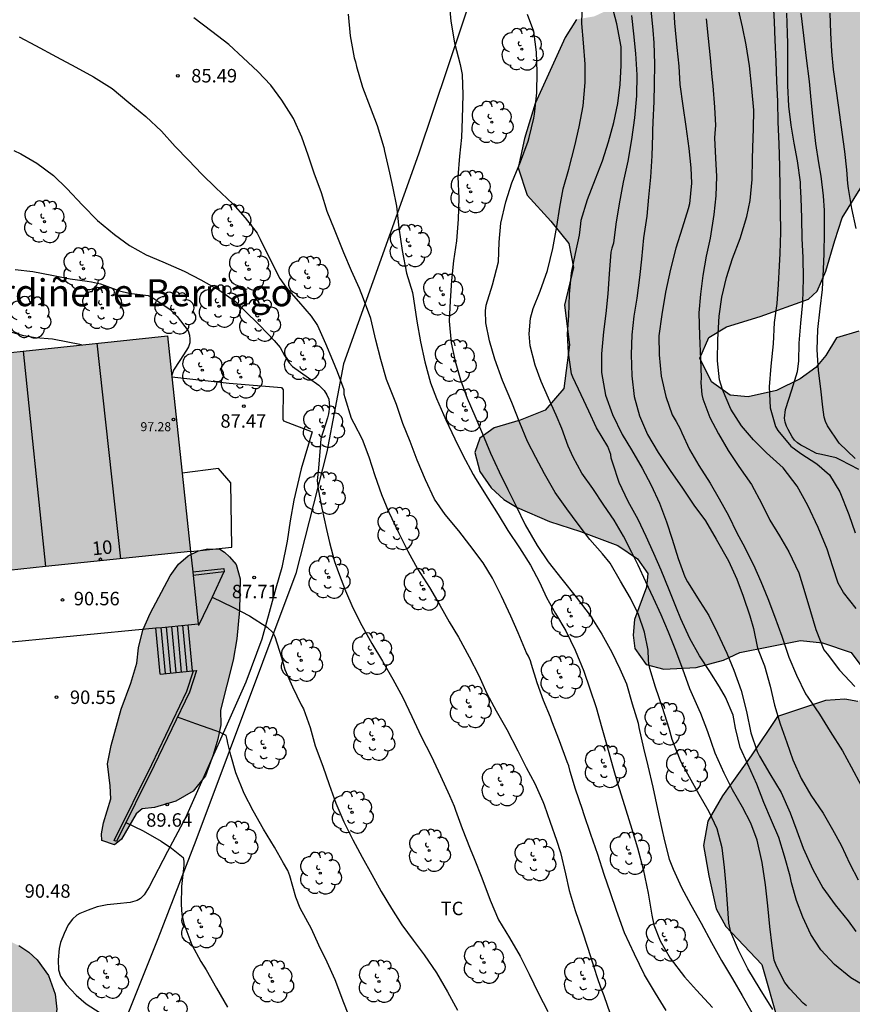
# Model space of a CAD drawing. Units: metres. Extents: x 586594 to 586944, y 4795040 to 4795290.
# Drawn here: x 586805 to 586852, y 4795087 to 4795142 of the extents above; entities that cross this region are included whole.
import ezdxf
from ezdxf.enums import TextEntityAlignment as Align

# ---------------------------------------------------------------- set-up
doc = ezdxf.new("R2010")
doc.units = ezdxf.units.M
for name, color, linetype in [('020104', 34, 'Continuous'), ('020204', 9, 'Continuous'), ('020308', 9, 'Continuous'), ('060106', 9, 'BARANDILLA'), ('060108', 9, 'Continuous'), ('060110', 9, 'Continuous'), ('060117', 9, 'Continuous'), ('060141', 9, 'Continuous'), ('070101', 9, 'ALAMBRADA'), ('070105', 6, 'Continuous'), ('080107', 9, 'Continuous'), ('080109', 9, 'Continuous'), ('080201', 9, 'Continuous'), ('080202', 9, 'Continuous'), ('080303', 9, 'Continuous'), ('080304', 9, 'Continuous'), ('080308', 9, 'Continuous'), ('100106', 63, 'Continuous'), ('100202', 3, 'Continuous'), ('100301', 7, 'Continuous'), ('990501', 21, 'Continuous'), ('990504', 63, 'Continuous')]:
    doc.layers.add(name, color=color, linetype=linetype)
doc.layers.add('020105', color=24, linetype='Continuous', lineweight=30)
doc.layers.add('080111', color=7, linetype='Continuous', lineweight=30)
doc.styles.add('ARIAL', font='ARIAL.TTF', dxfattribs={"height": 1})
doc.styles.add('ARIALI', font='ARIALI.TTF', dxfattribs={"height": 1})
doc.styles.get("Standard").update_dxf_attribs({"font": 'txt.shx'})
doc.linetypes.add('ALAMBRADA', pattern='A,1,[203,DONOSTI.shx,S=0.1,R=0,X=0,Y=0],1', length=2)
doc.linetypes.add('BARANDILLA', pattern='A,1,[201,DONOSTI.shx,S=0.1,R=0,X=0,Y=0],1', length=2)

# ---------------------------------------------------------------- blocks, each defined once
blk = doc.blocks.new('COTAPU')
blk.add_circle((0, 0), 0.075)
blk = doc.blocks.new('BloquePortal')
blk.add_circle((0, 0), 0.075)
at = {"flags": 5}
blk.add_attdef('INDICE', text='', height=0.75, dxfattribs=at).set_placement((0, 0), align=Align.MIDDLE_CENTER)
blk = doc.blocks.new('PUNTO')
blk.add_circle((0, 0), 0.075)
blk = doc.blocks.new('ARBOL')
blk.add_circle((0, 0), 0.0587)
for centre, radius, start, end in [((-0.28, 0.855), 0.3, 359.2878, 173.6078), ((0.097, 0.97), 0.21, 23.1565, 160.4665), ((0.438, 0.881), 0.24, 301.578, 139.328), ((-0.564, 0.381), 0.532, 92.28, 254.58), ((0.656, 0.288), 0.443, 319.8556, 114.7656), ((-0.091, 0.321), 0.12, 119.14, 310.56), ((0.819, -0.249), 0.383, 235.5275, 62.0275), ((-0.556, -0.339), 0.555, 142.64, 266.54), ((-0.039, -0.384), 0.21, 189.64, 323.88), ((-0.301, -0.676), 0.45, 213.78, 295.32), ((0.299, -0.624), 0.532, 224.67, 0.24)]:
    blk.add_arc(centre, radius, start, end)

msp = doc.modelspace()

# ---------------------------------------------------------------- hatches: boundary and pattern name
at = {"layer": '990501'}
msp.add_hatch(color=256, dxfattribs=at).paths.add_polyline_path([(586813.419, 4795124.083), (586801.917, 4795122.857), (586803.159, 4795110.874), (586814.699, 4795112.069)])
at = {"layer": '990504'}
for points in [[(586908.304, 4795193.958), (586906.863, 4795194.585), (586906.012, 4795195.318), (586904.901, 4795197.073), (586904.49, 4795198.706), (586904.599, 4795200.402), (586904.893, 4795202.412), (586904.865, 4795203.951), (586904.708, 4795204.089), (586903.384, 4795207.067), (586902.422, 4795208.074), (586901.139, 4795208.608), (586899.423, 4795208.922), (586897.025, 4795208.994), (586893.286, 4795208.425), (586889.815, 4795207.604), (586883.667, 4795206.066), (586881.496, 4795206.158), (586878.29, 4795206.692), (586874.896, 4795206.685), (586871.972, 4795206.174), (586869.153, 4795204.961), (586866.487, 4795203.318), (586864.75, 4795201.776), (586863.597, 4795199.798), (586863.377, 4795196.271), (586863.128, 4795194.26), (586862.27, 4795192.415), (586860.844, 4795190.327), (586859.561, 4795188.938), (586858.033, 4795187.824), (586856.851, 4795187.362), (586855.104, 4795186.861), (586854.034, 4795186.285), (586853.347, 4795185.546), (586852.447, 4795183.972), (586851.931, 4795182.326), (586851.499, 4795180.115), (586851.058, 4795179.102), (586851.001, 4795178.084), (586851.22, 4795177.403), (586851.711, 4795176.832), (586852.357, 4795175.897), (586852.615, 4795174.695), (586852.555, 4795173.429), (586852.831, 4795171.887), (586853.611, 4795170.77), (586854.866, 4795169.715), (586856.372, 4795168.861), (586863.551, 4795165.455), (586865.542, 4795163.442), (586866.12, 4795162.508), (586866.515, 4795161.417), (586866.485, 4795160.716), (586865.87, 4795158.347), (586864.943, 4795156.367), (586863.263, 4795153.874), (586862.824, 4795153.019), (586862.543, 4795152.208), (586862.635, 4795150.307), (586863.097, 4795149.125), (586864.351, 4795147.912), (586866.062, 4795147.191), (586867.232, 4795146.635), (586868.15, 4795145.765), (586868.294, 4795144.587), (586867.249, 4795142.155), (586866.868, 4795140.417), (586866.707, 4795138.179), (586866.841, 4795136.006), (586867.568, 4795134.211), (586867.78, 4795133.01), (586867.308, 4795131.228), (586866.769, 4795129.605), (586866.864, 4795127.907), (586867.006, 4795126.502), (586866.656, 4795125.534), (586865.372, 4795126), (586865.108, 4795126.659), (586864.91, 4795129.241), (586865.041, 4795130.823), (586865.326, 4795132.019), (586865.543, 4795133.216), (586865.3, 4795135.775), (586864.821, 4795137.454), (586864.858, 4795138.743), (586864.732, 4795141.573), (586864.478, 4795143.069), (586863.565, 4795144.391), (586862.349, 4795144.902), (586861.102, 4795144.735), (586860.443, 4795144.449), (586859.224, 4795142.63), (586858.734, 4795141.323), (586858.168, 4795139.249), (586858.083, 4795137.711), (586858.428, 4795136.214), (586859.342, 4795135.005), (586859.85, 4795134.026), (586859.658, 4795132.988), (586859.194, 4795131.952), (586858.79, 4795130.237), (586858.549, 4795122.864), (586858.266, 4795121.804), (586857.758, 4795120.927), (586857.12, 4795120.527), (586855.345, 4795121.588), (586853.689, 4795123.28), (586852.77, 4795123.992), (586851.915, 4795124.341), (586850.666, 4795123.97), (586850.067, 4795122.981), (586849.517, 4795122.309), (586848.65, 4795121.685), (586847.33, 4795121.044), (586845.743, 4795120.677), (586844.748, 4795120.778), (586843.716, 4795121.514), (586843.052, 4795122.834), (586843.562, 4795123.982), (586844.542, 4795124.582), (586846.426, 4795125.149), (586849.107, 4795126.114), (586849.587, 4795126.562), (586850.074, 4795127.687), (586850.568, 4795129.379), (586850.99, 4795130.641), (586852.326, 4795132.798), (586853.305, 4795133.285), (586854.031, 4795133.48), (586855.094, 4795133.468), (586856.409, 4795133.725), (586857.082, 4795135.256), (586857.053, 4795136.705), (586856.734, 4795138.473), (586856.006, 4795140.178), (586853.737, 4795143.665), (586851.709, 4795146.401), (586850.781, 4795148.38), (586849.798, 4795149.545), (586848.54, 4795150.328), (586847.42, 4795151.336), (586847.316, 4795152.107), (586847.598, 4795153.031), (586848.357, 4795154.199), (586849.385, 4795155.025), (586850.25, 4795155.536), (586851.684, 4795156.266), (586852.755, 4795157.024), (586853.09, 4795158.649), (586851.617, 4795162.444), (586850.704, 4795163.743), (586847.82, 4795166.807), (586846.334, 4795167.412), (586845.04, 4795167.042), (586844.401, 4795166.484), (586843.279, 4795165.365), (586842.479, 4795164.627), (586841.409, 4795164.028), (586839.818, 4795163.322), (586838.426, 4795162.297), (586837.666, 4795161.129), (586836.318, 4795155.919), (586835.9, 4795152.914), (586835.898, 4795150.674), (586836.349, 4795148.633), (586837.416, 4795146.902), (586837.966, 4795145.493), (586838.289, 4795144.064), (586838.275, 4795142.797), (586837.701, 4795142.102), (586837.178, 4795141.859), (586836.181, 4795141.689), (586835.559, 4795140.678), (586833.889, 4795137.009), (586833.301, 4795135.07), (586832.944, 4795133.422), (586833.447, 4795131.9), (586834.766, 4795130.46), (586835.77, 4795129.227), (586836.027, 4795127.89), (586835.528, 4795125.791), (586835.797, 4795123.571), (586835.476, 4795121.155), (586834.445, 4795119.944), (586833.058, 4795119.394), (586831.605, 4795118.958), (586830.807, 4795118.379), (586830.527, 4795117.59), (586830.809, 4795116.523), (586831.432, 4795115.611), (586832.149, 4795114.97), (586832.891, 4795114.532), (586834.692, 4795113.742), (586836.405, 4795113.18), (586838.501, 4795112.41), (586839.578, 4795111.674), (586840.157, 4795110.853), (586840.081, 4795110.085), (586839.427, 4795108.282), (586839.349, 4795107.423), (586839.431, 4795106.676), (586840.077, 4795105.786), (586841.047, 4795105.526), (586842.858, 4795105.619), (586844.379, 4795106.032), (586845.288, 4795106.452), (586848.667, 4795107.115), (586849.887, 4795106.989), (586851.488, 4795106.45), (586852.312, 4795105.355), (586852.184, 4795103.999), (586851.864, 4795103.731), (586851.142, 4795103.852), (586850.055, 4795103.774), (586847.375, 4795102.899), (586845.925, 4795100.698), (586844.317, 4795098.476), (586843.509, 4795097.06), (586843.268, 4795095.705), (586843.566, 4795094.027), (586843.975, 4795092.19), (586844.507, 4795091.211), (586846.52, 4795089.085), (586847.412, 4795085.907), (586847.618, 4795084.163), (586847.734, 4795082.329), (586847.372, 4795080.297), (586847.102, 4795078.491), (586846.993, 4795076.795), (586847.402, 4795074.913), (586848.499, 4795073.905), (586850.302, 4795073.319), (586851.589, 4795073.078), (586853.577, 4795072.853), (586855.412, 4795073.081), (586857.069, 4795073.514), (586858.502, 4795074.244), (586859.605, 4795075.703), (586859.908, 4795078.573), (586860.67, 4795084.017), (586859.29, 4795087.924), (586858.221, 4795091.488), (586859.552, 4795093.215), (586861.62, 4795093.961), (586863.613, 4795094.21), (586865.103, 4795093.945), (586865.796, 4795093.258), (586866.374, 4795092.302), (586867.515, 4795091.112), (586871.621, 4795090.094), (586872.977, 4795089.943), (586874.496, 4795090.265), (586876.001, 4795091.312), (586878.567, 4795094.201), (586881.777, 4795097.988), (586882.312, 4795099.227), (586882.894, 4795100.736), (586883.867, 4795102.761), (586884.879, 4795104.289), (586886.159, 4795105.451), (586887.596, 4795106.453), (586889.077, 4795107.386), (586890.106, 4795108.393), (586890.964, 4795110.216), (586891.03, 4795112.116), (586890.392, 4795113.684), (586887.76, 4795125.048), (586887.185, 4795126.231), (586886.48, 4795127.958), (586885.178, 4795128.878), (586883.936, 4795129.095), (586882.791, 4795129.9), (586882.305, 4795130.969), (586882.091, 4795132.057), (586882.997, 4795136.142), (586883.936, 4795137.195), (586885.261, 4795138.289), (586886.286, 4795138.911), (586886.189, 4795140.405), (586883.177, 4795144.149), (586880.584, 4795146.938), (586876.604, 4795149.177), (586874.055, 4795149.885), (586871.666, 4795150.613), (586870.207, 4795151.67), (586870.034, 4795152.373), (586870.268, 4795153.095), (586871.091, 4795153.855), (586872.652, 4795153.837), (586873.598, 4795153.419), (586874.63, 4795152.729), (586876.163, 4795152.192), (586877.539, 4795151.882), (586879.258, 4795151.84), (586882.498, 4795152.279), (586885.564, 4795153.286), (586887.89, 4795154.865), (586889.468, 4795156.454), (586891.396, 4795158.853), (586893.999, 4795161.018), (586896.653, 4795163.636), (586902.281, 4795169.207), (586907.574, 4795175.142), (586913.655, 4795180.821), (586914.687, 4795181.986), (586916.438, 4795184.885), (586917.05, 4795186.982), (586916.974, 4795188.25), (586916.65, 4795189.634), (586915.34, 4795191.888), (586912.395, 4795193.527), (586911.266, 4795193.766)], [(586810.832, 4795103.304), (586811.379, 4795104.75), (586811.709, 4795105.858), (586811.796, 4795106.723), (586812.03, 4795107.693), (586812.446, 4795108.621), (586813.563, 4795110.718), (586814.031, 4795111.375), (586814.562, 4795111.837), (586815.147, 4795112.104), (586815.657, 4795112.23), (586816.333, 4795112.208), (586816.583, 4795112.037), (586816.866, 4795111.771), (586817.234, 4795111.353), (586817.466, 4795110.546), (586817.421, 4795108.806), (586817.283, 4795107.206), (586817.079, 4795106.02), (586816.368, 4795103.245), (586816.374, 4795102.434), (586816.218, 4795101.624), (586815.945, 4795100.706), (586815.537, 4795099.584), (586814.84, 4795098.743), (586813.876, 4795098.184), (586812.698, 4795097.824), (586811.999, 4795097.748), (586811.67, 4795097.481), (586810.846, 4795096.071), (586810.459, 4795095.757), (586809.756, 4795095.988), (586809.731, 4795096.358), (586809.855, 4795096.974), (586810.264, 4795098.301), (586810.229, 4795099.036), (586810.063, 4795100.263), (586810.272, 4795101.285)], [(586790.938, 4795102.514), (586791.381, 4795102.764), (586792.008, 4795102.919), (586793.065, 4795102.938), (586793.673, 4795102.746), (586794.198, 4795102.138), (586794.329, 4795101.426), (586794.56, 4795100.668), (586794.993, 4795100.084), (586795.492, 4795099.785), (586796.769, 4795099.431), (586797.86, 4795099.072), (586799.228, 4795098.563), (586800.126, 4795098.175), (586800.743, 4795097.473), (586800.823, 4795096.361), (586800.8, 4795094.262), (586800.134, 4795093.374), (586799.175, 4795092.459), (586799.067, 4795091.797), (586799.292, 4795091.208), (586800.219, 4795090.572), (586800.563, 4795090.275), (586801.093, 4795090.138), (586801.302, 4795090.19), (586802.414, 4795090.262), (586803.127, 4795090.524), (586803.838, 4795090.555), (586804.638, 4795090.376), (586805.137, 4795090.139), (586805.689, 4795089.778), (586806.155, 4795089.348), (586806.793, 4795088.485), (586807.16, 4795087.439), (586807.243, 4795086.597), (586807.116, 4795085.579), (586806.828, 4795084.711), (586806.339, 4795083.728), (586805.846, 4795083.101), (586805.111, 4795082.291), (586804.253, 4795081.49), (586803.615, 4795080.981), (586802.489, 4795080.345), (586801.768, 4795080.098), (586800.918, 4795079.969), (586800.1, 4795079.955), (586799.191, 4795080.082), (586798.19, 4795080.332), (586797.767, 4795080.399), (586796.425, 4795080.506), (586795.37, 4795080.734), (586794.978, 4795080.862), (586794.703, 4795081.066), (586794.314, 4795081.51), (586793.732, 4795082.581), (586793.215, 4795083.305), (586792.513, 4795084.038), (586791.894, 4795084.516), (586791.426, 4795084.768), (586790.833, 4795084.929), (586789.515, 4795085.005), (586789.154, 4795085.202), (586788.351, 4795085.829), (586787.91, 4795086.32), (586787.392, 4795086.982), (586787.061, 4795087.688), (586786.926, 4795088.739), (586786.881, 4795089.526), (586787.036, 4795090.318), (586787.394, 4795091.271), (586787.836, 4795092.115), (586788.322, 4795092.797), (586788.72, 4795093.217), (586789.292, 4795093.997), (586789.516, 4795094.743), (586789.424, 4795095.493), (586789.232, 4795096.236), (586789.16, 4795097.387), (586789.253, 4795098.119), (586789.363, 4795099.614), (586789.661, 4795100.792), (586790.119, 4795101.666)]]:
    msp.add_hatch(color=256, dxfattribs=at).paths.add_polyline_path(points)

# ---------------------------------------------------------------- linework, layer by layer
at = {"layer": '020104', "flags": 128}
for points, elevation in [([(586849.004, 4795086.786), (586848.816, 4795086.929), (586848.072, 4795087.729), (586847.788, 4795088.079), (586847.343, 4795088.962), (586847.19, 4795089.338), (586847.08, 4795090.135), (586846.956, 4795091.199), (586846.85, 4795092.355), (586846.711, 4795093.532), (586846.53, 4795094.764), (586846.251, 4795096.014), (586845.899, 4795096.955), (586845.437, 4795097.855), (586844.884, 4795098.804), (586844.407, 4795099.741), (586843.905, 4795100.858), (586843.506, 4795102.039), (586843.106, 4795103.067), (586843.027, 4795103.263), (586842.503, 4795104.423), (586842.109, 4795105.528), (586841.677, 4795106.655), (586841.308, 4795107.586), (586840.913, 4795108.555), (586840.48, 4795109.481), (586840.045, 4795110.396), (586839.622, 4795111.322), (586839.272, 4795112.014), (586838.811, 4795112.935), (586838.29, 4795113.825), (586837.719, 4795114.66), (586837.095, 4795115.578), (586836.493, 4795116.441), (586835.999, 4795117.319), (586835.724, 4795117.934), (586835.366, 4795118.924), (586835.066, 4795119.665), (586834.637, 4795120.607), (586834.23, 4795121.528), (586833.888, 4795122.447), (586833.613, 4795123.529), (586833.555, 4795124.185), (586833.625, 4795125.061), (586833.777, 4795125.602), (586834.173, 4795126.562), (586834.576, 4795127.712), (586834.877, 4795128.944), (586835.091, 4795130.161), (586835.26, 4795131.248), (586835.45, 4795132.26), (586835.755, 4795133.351), (586836.095, 4795134.653), (586836.34, 4795135.718), (586836.564, 4795136.881), (586836.665, 4795138.17), (586836.677, 4795139.194), (586836.582, 4795140.392), (586836.491, 4795141.461), (586836.527, 4795142.756)], 81), ([(586829.107, 4795142.62), (586829.183, 4795141.6), (586829.396, 4795140.395), (586829.707, 4795139.172), (586829.826, 4795138.629), (586829.857, 4795137.496), (586829.826, 4795136.179), (586829.781, 4795135.112), (586829.672, 4795134.073), (586829.573, 4795132.925), (586829.635, 4795131.743), (586829.595, 4795130.567), (586829.516, 4795129.365), (586829.347, 4795128.256), (586829.226, 4795127.153), (586829.149, 4795126.032), (586829.098, 4795124.9), (586829.209, 4795123.69), (586829.436, 4795122.668), (586829.728, 4795121.636), (586830.096, 4795120.613), (586830.519, 4795119.632), (586830.952, 4795118.619), (586831.4, 4795117.547), (586831.882, 4795116.517), (586832.364, 4795115.525), (586832.825, 4795114.594), (586833.339, 4795113.553), (586834.004, 4795112.413), (586834.606, 4795111.501), (586835.37, 4795110.544), (586836.177, 4795109.527), (586836.946, 4795108.51), (586837.596, 4795107.468), (586838.154, 4795106.481), (586838.609, 4795105.554), (586838.968, 4795104.705), (586839.297, 4795103.606), (586839.626, 4795102.513), (586839.667, 4795102.285), (586839.925, 4795101.123), (586840.163, 4795100.15), (586840.443, 4795098.965), (586840.71, 4795097.727), (586840.916, 4795096.722), (586841.097, 4795095.967), (586841.351, 4795094.945), (586841.573, 4795094.395), (586842.038, 4795093.376), (586842.559, 4795092.401), (586843.127, 4795091.381), (586843.7, 4795090.318), (586844.269, 4795089.319), (586844.881, 4795088.283), (586845.423, 4795087.356), (586845.949, 4795086.423)], 83), ([(586840.329, 4795142.219), (586840.436, 4795141.091), (586840.498, 4795140.386), (586840.529, 4795139.22), (586840.51, 4795138.066), (586840.494, 4795137.123), (586840.444, 4795135.964), (586840.417, 4795135.498), (586840.414, 4795135.26), (586840.39, 4795134.09), (586840.312, 4795132.914), (586840.207, 4795131.799), (586840.114, 4795130.733), (586839.916, 4795129.532), (586839.806, 4795128.351), (586839.697, 4795127.334), (586839.548, 4795126.176), (586839.391, 4795125.175), (586839.276, 4795124.141), (586839.237, 4795123.036), (586839.272, 4795121.86), (586839.406, 4795120.698), (586839.697, 4795119.623), (586840.141, 4795118.583), (586840.737, 4795117.579), (586841.403, 4795116.58), (586842.086, 4795115.608), (586842.731, 4795114.663), (586843.366, 4795113.783), (586843.977, 4795112.757), (586844.646, 4795111.558), (586845.123, 4795110.544), (586845.47, 4795109.598), (586845.842, 4795108.488), (586846.04, 4795107.797), (586846.272, 4795106.689), (586846.657, 4795105.72), (586846.974, 4795104.579), (586847.223, 4795103.514), (586847.536, 4795102.48), (586847.899, 4795101.447), (586848.245, 4795100.478), (586848.705, 4795099.449), (586849.237, 4795098.505), (586849.93, 4795097.506), (586850.446, 4795096.611), (586850.935, 4795095.728), (586851.405, 4795094.693), (586851.872, 4795093.804)], 78), ([(586841.589, 4795142.525), (586841.648, 4795141.473), (586841.779, 4795140.127), (586841.898, 4795139.091), (586841.94, 4795138.071), (586842.117, 4795136.888), (586842.272, 4795135.732), (586842.443, 4795134.505), (586842.561, 4795133.431), (586842.589, 4795132.58), (586842.479, 4795131.427), (586842.41, 4795131.14), (586842.073, 4795130.076), (586841.725, 4795128.958), (586841.425, 4795127.797), (586841.155, 4795126.51), (586840.941, 4795125.266), (586840.782, 4795124.086), (586840.786, 4795123.013), (586840.897, 4795121.825), (586841.166, 4795120.705), (586841.518, 4795119.683), (586841.736, 4795119.306), (586841.97, 4795118.908), (586842.06, 4795118.679), (586842.488, 4795117.749), (586842.999, 4795116.86), (586843.643, 4795115.882), (586844.138, 4795115.004), (586844.652, 4795114.077), (586845.113, 4795113.118), (586845.447, 4795112.502), (586846.046, 4795111.33), (586846.448, 4795110.405), (586846.849, 4795109.468), (586847.218, 4795108.478), (586847.622, 4795107.357), (586848.016, 4795106.203), (586848.438, 4795105.196), (586848.936, 4795104.15), (586849.075, 4795103.969), (586849.726, 4795103.025), (586850.322, 4795102.064), (586851.009, 4795100.978), (586851.492, 4795100.084), (586852.065, 4795099.021)], 77), ([(586847.149, 4795142.577), (586847.192, 4795141.558), (586847.24, 4795140.544), (586847.292, 4795139.356), (586847.328, 4795138.25), (586847.375, 4795137.112), (586847.411, 4795135.968), (586847.452, 4795134.764), (586847.498, 4795133.523), (586847.522, 4795132.276), (586847.535, 4795131.056), (586847.543, 4795129.848), (586847.519, 4795128.667), (586847.473, 4795127.974), (586847.424, 4795126.939), (586847.347, 4795125.883), (586847.205, 4795124.817), (586847.138, 4795123.631), (586847.005, 4795122.397), (586846.927, 4795121.243), (586846.979, 4795120.067), (586847.281, 4795119.039), (586847.404, 4795118.815), (586848.13, 4795117.946), (586848.689, 4795117.533), (586849.566, 4795116.96), (586850.28, 4795116.35), (586850.854, 4795115.401), (586851.35, 4795114.138), (586851.701, 4795113.115)], 74), ([(586823.466, 4795141.99), (586823.582, 4795140.77), (586823.802, 4795139.559), (586823.875, 4795139.325), (586823.932, 4795139.064), (586824.276, 4795137.911), (586824.708, 4795136.801), (586825.098, 4795135.788), (586825.457, 4795134.56), (586825.493, 4795134.353), (586825.772, 4795133.158), (586825.968, 4795132.289), (586826.158, 4795131.295), (586826.291, 4795130.096), (586826.488, 4795128.821), (586826.718, 4795127.572), (586827.052, 4795126.484), (586827.114, 4795126.142), (586827.295, 4795124.899), (586827.51, 4795123.753), (586827.752, 4795122.623), (586828.058, 4795121.46), (586828.395, 4795120.584), (586828.919, 4795119.396), (586829.416, 4795118.339), (586829.867, 4795117.445), (586830.429, 4795116.355), (586830.568, 4795116.132), (586831.244, 4795115.051), (586831.83, 4795114.134), (586832.367, 4795113.25), (586833.012, 4795112.278), (586833.619, 4795111.307), (586834.134, 4795110.363), (586834.229, 4795110.156), (586834.515, 4795109.519), (586835.014, 4795108.625), (586835.589, 4795107.659), (586836.108, 4795106.575), (586836.594, 4795105.42), (586836.935, 4795104.43), (586837.28, 4795103.391), (586837.603, 4795102.255), (586837.9, 4795101.217), (586838.197, 4795100.146), (586838.51, 4795099.047), (586838.589, 4795098.835), (586838.939, 4795097.693), (586839.274, 4795096.627), (586839.593, 4795095.583), (586839.911, 4795094.393), (586840.183, 4795093.062), (586840.356, 4795092.063), (586840.381, 4795091.83), (586840.494, 4795091.303), (586840.842, 4795090.41), (586841.405, 4795089.45), (586842.196, 4795088.406), (586842.876, 4795087.661), (586843.764, 4795086.697)], 84), ([(586847.128, 4795086.587), (586846.425, 4795087.712), (586845.728, 4795088.841), (586845.209, 4795089.888), (586844.792, 4795090.889), (586844.678, 4795091.384), (586844.598, 4795092.458), (586844.517, 4795093.472), (586844.431, 4795094.497), (586844.297, 4795095.583), (586844.016, 4795096.637), (586843.571, 4795097.585), (586843.024, 4795098.551), (586842.482, 4795099.51), (586841.993, 4795100.383), (586841.525, 4795101.618), (586841.352, 4795102.216), (586840.981, 4795103.397), (586840.598, 4795104.528), (586840.274, 4795105.567), (586840.222, 4795105.817), (586840.198, 4795106.045), (586840.176, 4795106.581), (586839.971, 4795107.592), (586839.641, 4795108.566), (586839.196, 4795109.481), (586838.649, 4795110.43), (586838.058, 4795111.418), (586837.631, 4795111.953), (586836.93, 4795112.736), (586836.289, 4795113.589), (586835.643, 4795114.458), (586834.997, 4795115.365), (586834.407, 4795116.401), (586833.924, 4795117.301), (586833.463, 4795118.2), (586833.035, 4795119.24), (586832.582, 4795120.372), (586832.07, 4795121.592), (586831.639, 4795122.773), (586831.341, 4795123.8), (586831.141, 4795124.805), (586831.116, 4795125.472), (586831.152, 4795125.78), (586831.506, 4795126.924), (586831.84, 4795128.205), (586831.89, 4795129.283), (586831.978, 4795130.355), (586832.252, 4795131.539), (586832.594, 4795132.597), (586833.068, 4795133.757), (586833.492, 4795134.918), (586833.56, 4795135.123), (586833.805, 4795136.198), (586833.851, 4795136.42), (586833.978, 4795137.606), (586834.007, 4795138.781), (586833.971, 4795139.876), (586833.805, 4795141.016), (586833.468, 4795141.958)], 82), ([(586839.254, 4795141.9), (586839.373, 4795140.88), (586839.469, 4795139.79), (586839.542, 4795138.613), (586839.54, 4795137.431), (586839.429, 4795136.219), (586839.253, 4795135.007), (586839.044, 4795133.8), (586838.798, 4795132.627), (586838.562, 4795131.427), (586838.382, 4795130.296), (586838.256, 4795129.235), (586838.155, 4795128.96), (586838.104, 4795128.733), (586838.009, 4795127.526), (586837.943, 4795126.415), (586837.828, 4795125.322), (586837.697, 4795124.294), (586837.575, 4795123.086), (586837.579, 4795122.03), (586837.809, 4795120.776), (586838.204, 4795119.693), (586838.733, 4795118.593), (586839.26, 4795117.725), (586839.845, 4795116.71), (586840.354, 4795115.762), (586840.82, 4795114.765), (586841.193, 4795113.72), (586841.513, 4795112.757), (586841.848, 4795111.681), (586842.215, 4795110.668), (586842.38, 4795110.379), (586843.061, 4795109.293), (586843.567, 4795108.507), (586844.05, 4795107.521), (586844.558, 4795106.426), (586844.948, 4795105.479), (586845.353, 4795104.347), (586845.665, 4795103.173), (586845.901, 4795101.978), (586846.252, 4795100.939), (586846.379, 4795100.688), (586846.948, 4795099.701), (586847.592, 4795098.653), (586848.095, 4795097.531), (586848.463, 4795096.535), (586848.815, 4795095.567), (586849.344, 4795094.379), (586849.907, 4795093.365), (586850.595, 4795092.414), (586851.317, 4795091.517), (586851.738, 4795090.922)], 79), ([(586843.405, 4795141.719), (586843.517, 4795140.623), (586843.63, 4795139.56), (586843.732, 4795138.485), (586843.78, 4795137.997), (586843.875, 4795136.809), (586843.929, 4795135.79), (586843.916, 4795135.579), (586843.878, 4795135.102), (586843.93, 4795133.963), (586843.979, 4795132.944), (586843.956, 4795131.877), (586843.841, 4795130.837), (586843.631, 4795129.512), (586843.409, 4795128.517), (586843.229, 4795127.446), (586843.098, 4795126.391), (586843.01, 4795125.357), (586843.034, 4795124.072), (586843.095, 4795122.787), (586843.133, 4795121.757), (586843.119, 4795121.47), (586843.166, 4795120.814), (586843.228, 4795120.58), (586843.623, 4795119.535), (586844.09, 4795118.63), (586844.637, 4795117.697), (586845.234, 4795116.807), (586845.943, 4795115.797), (586846.511, 4795114.729), (586846.95, 4795113.814), (586847.504, 4795112.951), (586848.015, 4795112.057), (586848.565, 4795110.88), (586848.9, 4795109.798), (586849.224, 4795108.737), (586849.522, 4795107.742), (586849.964, 4795106.61), (586850.146, 4795106.375), (586850.83, 4795105.479), (586851.697, 4795104.558)], 76), ([(586851.911, 4795116.645), (586850.909, 4795117.155), (586850.656, 4795117.282), (586849.834, 4795117.481), (586849.564, 4795117.533), (586848.869, 4795117.893), (586848.675, 4795117.998), (586848.492, 4795118.125), (586848.336, 4795118.267), (586848.198, 4795118.453), (586847.985, 4795118.857), (586847.891, 4795119.058), (586847.818, 4795119.27), (586847.777, 4795119.488), (586847.831, 4795119.986), (586848.179, 4795121.082), (586848.489, 4795122.092), (586848.565, 4795122.665), (586848.593, 4795123.668), (586848.681, 4795124.789), (586848.792, 4795125.925), (586848.834, 4795127.264), (586848.814, 4795128.445), (586848.756, 4795129.497), (586848.73, 4795130.636), (586848.694, 4795131.758), (586848.664, 4795132.408), (586848.661, 4795132.631), (586848.495, 4795133.819), (586848.311, 4795134.808), (586848.143, 4795135.812), (586848.02, 4795136.854), (586847.962, 4795138.009), (586847.964, 4795139.191), (586847.956, 4795140.34), (586847.935, 4795140.925), (586847.91, 4795142.036)], 73), ([(586851.707, 4795117.257), (586850.817, 4795118.112), (586850.172, 4795119.068), (586850.061, 4795119.308), (586849.982, 4795119.552), (586849.902, 4795120.117), (586849.799, 4795121.137), (586849.671, 4795122.157), (586849.597, 4795123.291), (586849.637, 4795124.439), (586849.769, 4795125.576), (586849.889, 4795126.658), (586849.95, 4795127.785), (586849.976, 4795128.652), (586850.006, 4795129.838), (586849.992, 4795131.052), (586849.937, 4795131.877), (586849.813, 4795132.962), (586849.686, 4795133.706), (586849.519, 4795134.786), (586849.38, 4795135.937), (586849.259, 4795137.206), (586849.157, 4795138.232), (586848.998, 4795139.534), (586848.844, 4795140.799), (586848.706, 4795142.041)], 72), ([(586851.771, 4795130.052), (586851.523, 4795131.16), (586851.341, 4795132.279), (586851.306, 4795132.55), (586851.249, 4795133.31), (586851.125, 4795134.341), (586850.986, 4795135.421), (586850.806, 4795136.778), (586850.65, 4795137.847), (586850.504, 4795138.895), (586850.418, 4795139.904), (586850.359, 4795140.95), (586850.317, 4795142.034)], 71), ([(586805.146, 4795140.726), (586806.056, 4795140.239), (586807.23, 4795139.603), (586808.308, 4795139.038), (586809.288, 4795138.49), (586810.332, 4795137.839), (586811.256, 4795137.07), (586812.212, 4795136.284), (586813.075, 4795135.462), (586813.835, 4795134.619), (586814.574, 4795133.857), (586815.33, 4795133.079), (586816.096, 4795132.323), (586817.051, 4795131.418), (586817.736, 4795130.646), (586818.404, 4795129.788), (586818.568, 4795129.466), (586819.125, 4795128.327), (586819.675, 4795127.275), (586820.022, 4795126.773), (586820.702, 4795125.995), (586821.413, 4795125.175), (586821.765, 4795124.661), (586822.209, 4795123.659), (586822.594, 4795122.723), (586822.858, 4795122.096), (586823.226, 4795121.09), (586823.24, 4795120.84), (586823.286, 4795120.639), (586823.637, 4795119.503), (586823.791, 4795119.219), (586824.258, 4795118.325), (586824.632, 4795117.34), (586824.967, 4795116.312), (586825.334, 4795115.251), (586825.725, 4795114.298), (586826.281, 4795113.138), (586826.795, 4795112.102), (586827.342, 4795111.104), (586827.997, 4795110.067), (586828.582, 4795109.08), (586829.103, 4795108.169), (586829.624, 4795107.302), (586830.214, 4795106.222), (586830.749, 4795105.165), (586831.199, 4795104.179), (586831.725, 4795103.203), (586832.315, 4795102.161), (586832.919, 4795100.978), (586833.391, 4795100.046), (586833.862, 4795099.158), (586834.317, 4795098.161), (586834.386, 4795097.97), (586834.722, 4795097.013), (586835.079, 4795096.006), (586835.294, 4795095.315), (586835.578, 4795094.136), (586835.79, 4795093.207), (586836.108, 4795092.093), (586836.481, 4795091.021), (586836.817, 4795090.004), (586837.173, 4795088.894), (586837.34, 4795088.361), (586837.529, 4795087.833), (586837.708, 4795087.365), (586838.066, 4795086.348)], 86), ([(586804.86, 4795134.402), (586805.237, 4795134.213), (586806.137, 4795133.694), (586807.072, 4795133.006), (586807.811, 4795132.271), (586808.685, 4795131.351), (586809.515, 4795130.497), (586810.46, 4795129.711), (586811.288, 4795129.106), (586812.225, 4795128.591), (586813.147, 4795128.201), (586814.339, 4795127.673), (586815.266, 4795127.191), (586816.327, 4795126.594), (586817.198, 4795125.983), (586817.685, 4795125.506), (586818.543, 4795124.667), (586819.362, 4795123.823), (586819.694, 4795123.424), (586819.927, 4795122.983), (586820.183, 4795122.568), (586820.371, 4795122.381), (586821.258, 4795121.737), (586821.833, 4795121.341), (586822.133, 4795121.034), (586822.293, 4795120.794), (586822.393, 4795120.554), (586822.423, 4795120.348), (586822.427, 4795120.147), (586822.384, 4795119.741), (586822.322, 4795119.509), (586821.957, 4795118.348), (586821.908, 4795117.866), (586821.819, 4795116.718), (586821.746, 4795116.025), (586821.795, 4795115.553), (586822.016, 4795114.483), (586822.263, 4795113.294), (586822.434, 4795112.582), (586822.72, 4795111.511), (586822.941, 4795110.912), (586823.331, 4795109.884), (586823.743, 4795108.931), (586824.236, 4795107.966), (586824.794, 4795106.962), (586825.379, 4795105.964), (586825.958, 4795104.961), (586826.511, 4795103.946), (586827.019, 4795102.884), (586827.543, 4795101.783), (586828.1, 4795100.699), (586828.619, 4795099.593), (586829.111, 4795098.503), (586829.386, 4795097.893), (586829.459, 4795097.686), (586829.827, 4795096.663), (586830.263, 4795095.531), (586830.49, 4795094.998), (586830.923, 4795093.904), (586831.375, 4795092.679), (586831.85, 4795091.568), (586832.451, 4795090.57), (586833.047, 4795089.556), (586833.545, 4795088.559), (586834.075, 4795087.474), (586834.59, 4795086.482)], 87), ([(586804.925, 4795127.778), (586805.921, 4795127.653), (586806.975, 4795127.457), (586807.987, 4795127.245), (586808.939, 4795127.126), (586809.172, 4795127.091), (586809.68, 4795126.977), (586810.738, 4795126.581), (586811.273, 4795126.455), (586812.328, 4795126.319), (586812.538, 4795126.23), (586812.711, 4795126.125), (586812.926, 4795125.965), (586813.555, 4795125.547), (586813.952, 4795125.163), (586814.571, 4795124.354), (586814.645, 4795124.114), (586814.664, 4795123.897), (586814.656, 4795123.686), (586814.583, 4795123.47), (586814.462, 4795123.282), (586814.098, 4795122.706), (586813.75, 4795122.163), (586813.652, 4795121.894)], 88), ([(586808.63, 4795123.573), (586807.016, 4795123.896), (586806.063, 4795123.967), (586805.419, 4795124.082), (586804.296, 4795124.393)], 89), ([(586815.907, 4795109.528), (586817.054, 4795108.978), (586817.975, 4795108.486), (586818.971, 4795107.873), (586819.287, 4795107.571), (586819.393, 4795107.337), (586819.77, 4795106.178), (586819.947, 4795105.51), (586820.37, 4795104.551), (586820.857, 4795103.549), (586820.99, 4795103.314), (586821.358, 4795102.286), (586821.639, 4795101.253), (586822.065, 4795100.121), (586822.412, 4795099.115), (586822.796, 4795098.064), (586823.234, 4795097.031), (586823.727, 4795096.033), (586824.258, 4795095.057), (586824.794, 4795094.092), (586825.315, 4795093.154), (586825.884, 4795092.199), (586826.465, 4795091.288), (586827.094, 4795090.435), (586827.703, 4795089.627), (586828.396, 4795088.622), (586829.002, 4795087.574), (586829.57, 4795086.549)], 88), ([(586823.687, 4795085.818), (586823.24, 4795086.961), (586822.744, 4795088.23), (586822.3, 4795089.216), (586821.839, 4795090.164), (586821.427, 4795091.079), (586820.806, 4795092.224), (586820.569, 4795092.839), (586820.229, 4795094.019), (586820.114, 4795094.313), (586819.88, 4795094.722), (586819.37, 4795095.627), (586818.763, 4795096.626), (586818.184, 4795097.645), (586817.685, 4795098.61), (586817.221, 4795099.764), (586816.939, 4795100.748), (586816.887, 4795100.955), (586816.768, 4795101.406), (586816.743, 4795101.618), (586816.686, 4795101.841), (586816.314, 4795102.013), (586816.098, 4795102.102), (586814.991, 4795102.483), (586813.966, 4795102.851)], 89)]:
    msp.add_lwpolyline(points, dxfattribs=dict(at, elevation=elevation))
at = {"layer": '020105', "flags": 128}
for points, elevation in [([(586852.369, 4795087.815), (586851.47, 4795088.339), (586850.562, 4795089.081), (586849.797, 4795089.914), (586849.248, 4795090.765), (586848.798, 4795091.719), (586848.44, 4795092.644), (586848.169, 4795093.633), (586848.092, 4795093.997), (586847.779, 4795095.112), (586847.46, 4795096.15), (586847.048, 4795097.109), (586846.631, 4795098.1), (586846.236, 4795099.123), (586845.734, 4795100.234), (586845.31, 4795101.166), (586845.041, 4795102.247), (586844.954, 4795102.763), (586844.924, 4795102.969), (586844.48, 4795103.966), (586844.161, 4795104.544), (586843.607, 4795105.401), (586843.043, 4795106.269), (586842.495, 4795107.234), (586842.003, 4795108.329), (586841.75, 4795108.917), (586841.349, 4795109.935), (586840.907, 4795111.035), (586840.501, 4795111.966), (586840.078, 4795112.909), (586839.627, 4795113.857), (586839.07, 4795114.855), (586838.572, 4795115.917), (586838.21, 4795116.999), (586838.121, 4795117.266), (586838.102, 4795117.483), (586837.928, 4795117.918), (586837.305, 4795118.96), (586836.877, 4795119.892), (586836.448, 4795120.796), (586835.987, 4795121.777), (586835.914, 4795121.973), (586835.737, 4795123.135), (586835.695, 4795124.186), (586835.755, 4795125.215), (586835.806, 4795126.395), (586835.906, 4795127.576), (586836.135, 4795128.668), (586836.358, 4795129.673), (586836.43, 4795130.312), (586836.454, 4795130.523), (586836.803, 4795131.663), (586837.254, 4795132.818), (586837.645, 4795133.81), (586837.971, 4795134.885), (586838.26, 4795135.955), (586838.494, 4795137.004), (586838.625, 4795138.075), (586838.685, 4795139.126), (586838.67, 4795140.156), (586838.44, 4795141.448), (586838.144, 4795142.568)], 80), ([(586851.764, 4795108.894), (586851.064, 4795109.796), (586850.771, 4795110.304), (586850.467, 4795111.223), (586850.142, 4795112.202), (586849.646, 4795113.42), (586849.069, 4795114.63), (586848.475, 4795115.721), (586847.695, 4795116.726), (586846.773, 4795117.561), (586846.044, 4795118.289), (586845.381, 4795119.077), (586844.778, 4795119.994), (586844.314, 4795121.1), (586844.152, 4795121.633), (586844.05, 4795122.696), (586844.052, 4795123.872), (586844.143, 4795125.166), (586844.284, 4795126.222), (586844.541, 4795127.324), (586844.883, 4795128.388), (586845.302, 4795129.489), (586845.673, 4795130.72), (586845.857, 4795131.613), (586845.978, 4795132.776), (586845.991, 4795133.925), (586846.003, 4795134.548), (586846.042, 4795135.61), (586846.07, 4795136.634), (586845.953, 4795137.838), (586845.816, 4795139.097), (586845.639, 4795140.275), (586845.428, 4795141.286), (586845.165, 4795142.475)], 75), ([(586841.192, 4795086.532), (586840.59, 4795087.487), (586839.973, 4795088.513), (586839.422, 4795089.668), (586838.866, 4795090.856), (586838.409, 4795092.091), (586838.078, 4795093.07), (586837.727, 4795094.098), (586837.37, 4795095.203), (586836.987, 4795096.323), (586836.594, 4795097.471), (586836.526, 4795097.71), (586836.143, 4795098.853), (586835.845, 4795099.832), (586835.757, 4795100.147), (586835.662, 4795100.376), (586835.236, 4795101.546), (586834.815, 4795102.634), (586834.736, 4795102.852), (586834.351, 4795103.788), (586833.999, 4795104.773), (586833.691, 4795105.79), (586833.633, 4795105.986), (586833.517, 4795106.242), (586833.411, 4795106.427), (586832.946, 4795107.543), (586832.539, 4795108.469), (586832.015, 4795109.581), (586831.517, 4795110.583), (586830.99, 4795111.451), (586830.248, 4795112.429), (586829.633, 4795113.222), (586828.869, 4795114.13), (586828.282, 4795114.993), (586827.785, 4795116.066), (586827.325, 4795117.161), (586826.931, 4795118.189), (586826.524, 4795119.191), (586826.157, 4795120.257), (586825.757, 4795121.286), (586825.609, 4795121.645), (586825.302, 4795122.754), (586825.021, 4795123.841), (586824.731, 4795125.037), (586824.337, 4795126.142), (586824.099, 4795126.719), (586823.661, 4795127.704), (586823.227, 4795128.69), (586822.705, 4795129.997), (586822.305, 4795131.004), (586821.981, 4795132.032), (586821.582, 4795133.125), (586821.251, 4795134.132), (586820.894, 4795135.137), (586820.423, 4795136.167), (586819.774, 4795137.188), (586819.16, 4795138.029), (586818.447, 4795138.79), (586817.632, 4795139.553), (586816.822, 4795140.288), (586815.887, 4795141.019), (586814.882, 4795141.784)], 85), ([(586811.101, 4795096.985), (586812.056, 4795096.53), (586813.068, 4795095.945), (586813.633, 4795095.564), (586814.294, 4795095.053), (586814.329, 4795094.847), (586814.321, 4795094.592), (586814.2, 4795093.434), (586814.172, 4795092.421), (586814.204, 4795091.878), (586814.318, 4795091.373), (586814.77, 4795090.176), (586815.275, 4795089.259), (586815.557, 4795088.796), (586816.147, 4795087.765), (586816.748, 4795086.712)], 90)]:
    msp.add_lwpolyline(points, dxfattribs=dict(at, elevation=elevation))
at = {"layer": '060106'}
for points in [[(586814.699, 4795112.069, 90.559), (586814.819, 4795110.948, 90.56)], [(586814.819, 4795110.948, 90.56), (586814.84, 4795110.748, 90.56)], [(586814.84, 4795110.748, 90.56), (586815.127, 4795108.051, 90.56)], [(586815.127, 4795108.051, 90.56), (586815.137, 4795107.952, 90.56)]]:
    msp.add_polyline3d(points, dxfattribs=at)
at = {"layer": '060108'}
for points in [[(586803.159, 4795110.874, 90.539), (586803.583, 4795106.937, 90.559), (586812.765, 4795107.823, 90.558)], [(586812.765, 4795107.823, 90.558), (586813.095, 4795107.854, 90.558), (586814.562, 4795107.997, 90.558)], [(586814.562, 4795107.997, 90.558), (586815.127, 4795108.051, 90.558)]]:
    msp.add_polyline3d(points, dxfattribs=at)
at = {"layer": '060110'}
for points in [[(586813.662, 4795121.802, 87.886), (586816.846, 4795121.44, 87.494), (586819.764, 4795121.196, 87.446), (586819.862, 4795121.076, 87.447), (586819.84, 4795119.441, 87.45), (586819.875, 4795119.349, 87.429), (586821.464, 4795118.742, 87.319), (586820.864, 4795116.676, 87.38), (586820.454, 4795114.93, 87.448), (586820.246, 4795113.79, 87.494), (586820.086, 4795112.65, 87.571), (586819.772, 4795111.177, 87.642), (586819.437, 4795110.043, 87.735), (586819.125, 4795108.876, 87.91), (586818.657, 4795107.191, 88.148), (586817.77, 4795104.801, 88.491), (586814.424, 4795097.243, 89.694), (586813.41, 4795095.383, 90.026), (586812.391, 4795093.409, 90.342), (586812.112, 4795092.958, 90.381), (586811.915, 4795092.77, 90.41), (586811.722, 4795092.657, 90.422), (586811.339, 4795092.54, 90.43), (586810.603, 4795092.46, 90.46), (586810.049, 4795092.406, 90.47), (586809.498, 4795092.298, 90.465), (586808.987, 4795092.106, 90.448), (586808.538, 4795091.928, 90.436), (586808.366, 4795091.832, 90.442), (586808.121, 4795091.604, 90.446), (586807.883, 4795091.292, 90.463), (586807.65, 4795090.821, 90.494), (586807.458, 4795090.314, 90.533), (586807.374, 4795089.985, 90.544), (586807.324, 4795089.345, 90.546), (586807.349, 4795088.795, 90.555), (586807.461, 4795088.44, 90.544), (586807.762, 4795087.967, 90.54), (586808.324, 4795087.384, 90.516), (586808.888, 4795086.896, 90.484), (586810.911, 4795085.608, 90.404)], [(586816.541, 4795110.935, 87.859), (586815.907, 4795109.528, 88.047), (586815.137, 4795107.952, 88.116)]]:
    msp.add_polyline3d(points, dxfattribs=at)
at = {"layer": '060117'}
for points in [[(586813.002, 4795105.25, 90.558), (586812.765, 4795107.823, 90.548)], [(586814.799, 4795105.425, 88.533), (586814.562, 4795107.997, 88.523)]]:
    msp.add_polyline3d(points, dxfattribs=at)
at = {"layer": '060141'}
for points in [[(586813.301, 4795105.279, 90.22), (586813.064, 4795107.851, 90.21)], [(586813.601, 4795105.308, 89.883), (586813.364, 4795107.88, 89.873)], [(586813.9, 4795105.337, 89.545), (586813.663, 4795107.909, 89.535)], [(586814.2, 4795105.366, 89.208), (586813.963, 4795107.938, 89.198)], [(586814.499, 4795105.395, 88.87), (586814.262, 4795107.967, 88.86)]]:
    msp.add_polyline3d(points, dxfattribs=at)
at = {"layer": '070101'}
msp.add_polyline3d([(586865.829, 4795202.734, 62.547), (586853.209, 4795207.629, 65.754), (586852.151, 4795204.067, 67.726), (586849.529, 4795196.177, 70.162), (586847.85, 4795191.716, 72.039), (586843.951, 4795180.923, 75.49), (586839.234, 4795167.786, 78.341), (586834.564, 4795154.852, 80.591), (586830.641, 4795143.878, 82.678), (586827.386, 4795134.185, 83.584), (586823.206, 4795122.513, 85.433), (586822.292, 4795117.614, 86.923), (586820.564, 4795110.846, 87.622), (586814.991, 4795095.999, 89.817), (586812.878, 4795090.509, 90.285), (586811.164, 4795086.245, 90.641)], dxfattribs=at)
at = {"layer": '070105'}
for points in [[(586814.699, 4795112.075, 89.866), (586816.995, 4795112.309, 89.866), (586816.948, 4795115.902, 89.866), (586816.254, 4795116.7, 89.866), (586814.234, 4795116.436, 89.866)], [(586814.819, 4795110.948, 88.268), (586816.542, 4795111.137, 87.687), (586816.564, 4795110.937, 87.687), (586816.541, 4795110.935, 87.694)], [(586816.541, 4795110.935, 87.694), (586814.84, 4795110.748, 88.268)], [(586813.002, 4795105.25, 90.558), (586814.799, 4795105.425, 90.558)], [(586814.799, 4795105.425, 90.558), (586814.856, 4795105.431, 90.558)]]:
    msp.add_polyline3d(points, dxfattribs=at)
msp.add_polyline3d([(586814.856, 4795105.431, 90.558), (586815.019, 4795105.446, 90.558), (586814.635, 4795104.247, 88.758), (586812.679, 4795100.16, 89.416), (586810.575, 4795095.926, 90.217), (586810.441, 4795095.993, 90.217), (586812.544, 4795100.226, 89.416), (586814.495, 4795104.302, 88.758)], close=True, dxfattribs=at)
at = {"layer": '080107'}
msp.add_polyline3d([(586805.372, 4795123.225, 94.507), (586806.614, 4795111.232, 94.507)], dxfattribs=at)
at = {"layer": '080109'}
msp.add_polyline3d([(586809.473, 4795123.662, 99.398), (586810.799, 4795111.665, 99.398)], dxfattribs=at)
at = {"layer": '080111'}
for points in [[(586805.372, 4795123.225, 89.669), (586813.419, 4795124.083, 88.008)], [(586813.419, 4795124.083, 88.008), (586813.662, 4795121.802, 88.458)], [(586801.988, 4795122.168, 90.382), (586801.917, 4795122.857, 90.382), (586805.372, 4795123.225, 89.669)], [(586813.662, 4795121.802, 88.458), (586814.234, 4795116.436, 89.519)], [(586814.234, 4795116.436, 89.519), (586814.699, 4795112.075, 90.379)], [(586814.699, 4795112.069, 90.382), (586806.614, 4795111.232, 90.382)], [(586814.699, 4795112.075, 90.379), (586814.699, 4795112.069, 90.38)], [(586806.614, 4795111.232, 90.382), (586803.159, 4795110.874, 90.382)]]:
    msp.add_polyline3d(points, dxfattribs=at)
at = {"layer": '100106', "flags": 128}
for points in [[(586836.181, 4795141.689), (586835.559, 4795140.678), (586833.889, 4795137.009), (586833.301, 4795135.07), (586832.944, 4795133.422), (586833.447, 4795131.9), (586834.766, 4795130.46), (586835.77, 4795129.227), (586836.027, 4795127.89), (586835.528, 4795125.791), (586835.797, 4795123.571), (586835.476, 4795121.155), (586834.445, 4795119.944), (586833.058, 4795119.394), (586831.605, 4795118.958), (586830.807, 4795118.379), (586830.527, 4795117.59), (586830.809, 4795116.523), (586831.432, 4795115.611), (586832.149, 4795114.97), (586832.891, 4795114.532), (586834.692, 4795113.742), (586836.405, 4795113.18), (586838.501, 4795112.41), (586839.578, 4795111.674), (586840.157, 4795110.853), (586840.081, 4795110.085), (586839.427, 4795108.282), (586839.349, 4795107.423), (586839.431, 4795106.676), (586840.077, 4795105.786), (586841.047, 4795105.526), (586842.858, 4795105.619), (586844.379, 4795106.032), (586845.288, 4795106.452), (586848.667, 4795107.115), (586849.887, 4795106.989), (586851.488, 4795106.45), (586852.312, 4795105.355)], [(586851.915, 4795124.341), (586850.666, 4795123.97), (586850.067, 4795122.981), (586849.517, 4795122.309), (586848.65, 4795121.685), (586847.33, 4795121.044), (586845.743, 4795120.677), (586844.748, 4795120.778), (586843.716, 4795121.514), (586843.052, 4795122.834), (586843.562, 4795123.982), (586844.542, 4795124.582), (586846.426, 4795125.149), (586849.107, 4795126.114), (586849.587, 4795126.562), (586850.074, 4795127.687), (586850.568, 4795129.379), (586850.99, 4795130.641), (586852.326, 4795132.798)], [(586851.864, 4795103.731), (586851.142, 4795103.852), (586850.055, 4795103.774), (586847.375, 4795102.899), (586845.925, 4795100.698), (586844.317, 4795098.476), (586843.509, 4795097.06), (586843.268, 4795095.705), (586843.566, 4795094.027), (586843.975, 4795092.19), (586844.507, 4795091.211), (586846.52, 4795089.085), (586847.412, 4795085.907)], [(586805.137, 4795090.139), (586805.689, 4795089.778), (586806.155, 4795089.348), (586806.793, 4795088.485), (586807.16, 4795087.439), (586807.243, 4795086.597), (586807.116, 4795085.579), (586806.828, 4795084.711), (586806.339, 4795083.728), (586805.846, 4795083.101), (586805.111, 4795082.291)]]:
    msp.add_lwpolyline(points, dxfattribs=at)
msp.add_lwpolyline([(586810.832, 4795103.304), (586811.379, 4795104.75), (586811.709, 4795105.858), (586811.796, 4795106.723), (586812.03, 4795107.693), (586812.446, 4795108.621), (586813.563, 4795110.718), (586814.031, 4795111.375), (586814.562, 4795111.837), (586815.147, 4795112.104), (586815.657, 4795112.23), (586816.333, 4795112.208), (586816.583, 4795112.037), (586816.866, 4795111.771), (586817.234, 4795111.353), (586817.466, 4795110.546), (586817.421, 4795108.806), (586817.283, 4795107.206), (586817.079, 4795106.02), (586816.368, 4795103.245), (586816.374, 4795102.434), (586816.218, 4795101.624), (586815.945, 4795100.706), (586815.537, 4795099.584), (586814.84, 4795098.743), (586813.876, 4795098.184), (586812.698, 4795097.824), (586811.999, 4795097.748), (586811.67, 4795097.481), (586810.846, 4795096.071), (586810.459, 4795095.757), (586809.756, 4795095.988), (586809.731, 4795096.358), (586809.855, 4795096.974), (586810.264, 4795098.301), (586810.229, 4795099.036), (586810.063, 4795100.263), (586810.272, 4795101.285)], close=True, dxfattribs=at)

# ---------------------------------------------------------------- block references
at = {"layer": '020204', "rotation": 359.9987685839998}
for p in [(586813.982, 4795138.556, 85.489), (586817.659, 4795120.159, 87.466), (586818.236, 4795110.626, 87.708), (586807.569, 4795109.377, 90.562), (586807.228, 4795103.963, 90.551), (586813.402, 4795097.988, 89.64)]:
    msp.add_blockref('COTAPU', p, dxfattribs=at)
at = {"layer": '080201', "rotation": 359.9987685839998}
msp.add_blockref('PUNTO', (586813.748, 4795119.418, 97.276), dxfattribs=at)
at = {"layer": '080202', "rotation": 359.9987685839998}
msp.add_blockref('BloquePortal', (586809.675, 4795111.641), dxfattribs=at)
at = {"layer": '100202', "rotation": 359.9987685839998}
for p in [(586833.148, 4795140.03, 82.345), (586831.471, 4795135.975, 82.779), (586830.296, 4795132.094, 82.954), (586806.561, 4795130.434, 87.555), (586816.98, 4795130.23, 85.99), (586826.91, 4795129.091, 84.015), (586808.739, 4795127.818, 87.868), (586817.952, 4795127.781, 86.343), (586821.262, 4795127.316, 85.694), (586828.765, 4795126.373, 83.592), (586816.282, 4795125.724, 87.51), (586809.78, 4795125.621, 89.093), (586813.796, 4795125.346, 88.393), (586805.733, 4795125.117, 89.265), (586818.523, 4795124.942, 87.336), (586821.025, 4795122.783, 86.863), (586829.412, 4795122.677, 83.269), (586815.352, 4795122.166, 88.901), (586817.5, 4795121.779, 88.141), (586830.038, 4795119.932, 83.499), (586822.081, 4795119.038, 87.043), (586822.124, 4795115.315, 86.858), (586826.226, 4795113.343, 86.199), (586822.392, 4795110.639, 87.112), (586827.68, 4795109.974, 86.257), (586835.894, 4795108.48, 83.425), (586820.856, 4795106.017, 87.844), (586824.804, 4795106.399, 87.061), (586835.315, 4795105.076, 84.453), (586830.255, 4795103.436, 86.258), (586841.097, 4795102.478, 82.176), (586824.881, 4795101.618, 87.554), (586818.826, 4795101.145, 88.614), (586837.775, 4795100.105, 84.375), (586842.289, 4795099.891, 82.263), (586832.034, 4795099.087, 86.375), (586823.688, 4795097.558, 88.127), (586817.259, 4795095.876, 89.316), (586827.985, 4795095.435, 87.577), (586839.164, 4795095.269, 84.335), (586833.856, 4795094.919, 86.436), (586821.921, 4795094.176, 88.731), (586815.296, 4795091.184, 89.95), (586841.167, 4795090.443, 84.091), (586831.037, 4795089.205, 87.514), (586810.059, 4795088.374, 90.779), (586819.255, 4795088.148, 89.576), (586825.189, 4795088.147, 88.692), (586836.618, 4795088.289, 86.532), (586813.421, 4795086.328, 90.502)]:
    msp.add_blockref('ARBOL', p, dxfattribs=at)

# ---------------------------------------------------------------- texts
at = {"layer": '020308', "style": 'ARIAL'}
for s, p in [('85.49', (586814.732, 4795138.181, 85.487)), ('87.47', (586816.359, 4795118.968, 87.464)), ('87.71', (586816.998, 4795109.474, 87.706)), ('90.56', (586808.195, 4795109.08, 90.559)), ('90.55', (586807.978, 4795103.588, 90.548)), ('89.64', (586812.226, 4795096.758, 89.637)), ('90.48', (586805.458, 4795092.805, 90.473))]:
    msp.add_text(s, height=0.75, rotation=359.9988, dxfattribs=at).set_placement(p)
at = {"layer": '080303', "style": 'ARIAL'}
msp.add_text('97.28', height=0.5, rotation=359.9988, dxfattribs=at).set_placement((586811.909, 4795118.772, 97.273))
at = {"layer": '080304', "style": 'ARIALI'}
msp.add_text('Txurdiñene-Berriago', height=1.49996, rotation=359.9988, dxfattribs=at).set_placement((586800.63, 4795125.728))
at = {"layer": '080308', "style": 'ARIALI'}
msp.add_text('10', height=0.75, rotation=5.9168, dxfattribs=at).set_placement((586809.249, 4795111.858))
at = {"layer": '100301', "style": 'ARIAL'}
msp.add_text('TC', height=0.75, rotation=359.9988, dxfattribs=at).set_placement((586828.627, 4795091.835))

doc.saveas('drawing.dxf')
